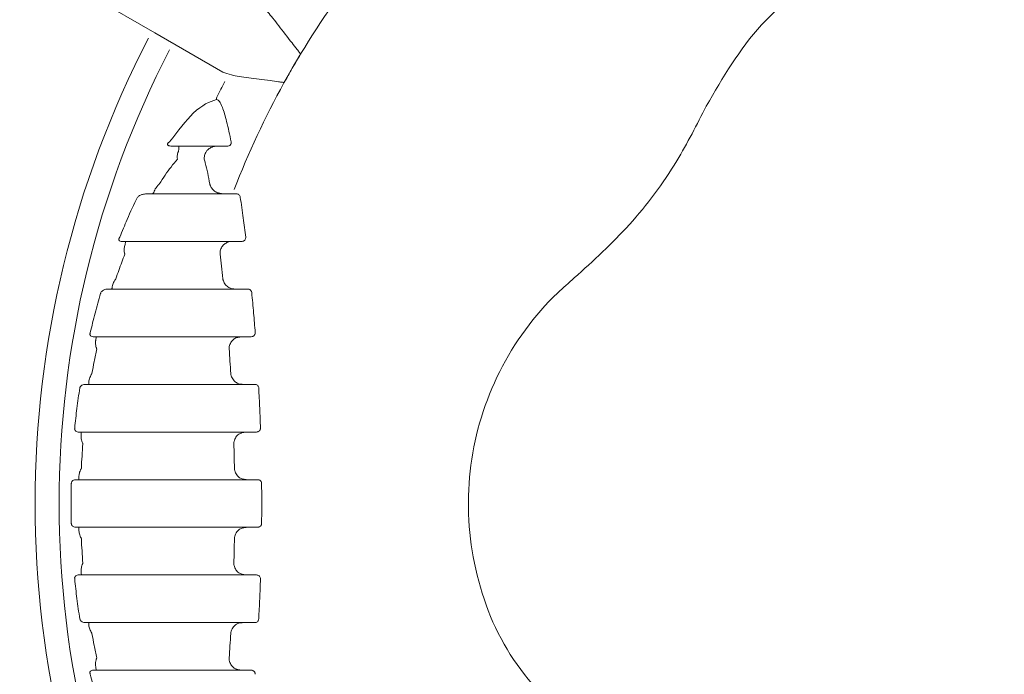
# Model space of a CAD drawing. Units: inches. Extents: x 2 to 86, y -21 to 129.
# Drawn here: x 32 to 34, y 7 to 7 of the extents above; entities that cross this region are included whole.
import ezdxf

# ---------------------------------------------------------------- set-up
doc = ezdxf.new("R2010")
doc.units = ezdxf.units.IN
doc.header["$MEASUREMENT"] = 0
doc.layers.add('1', color=4, linetype='Continuous')

# ---------------------------------------------------------------- blocks, each defined once
blk = doc.blocks.new('FROG')
at = {"layer": '1', "color": 3, "lineweight": 5}
for p, q in [((-1.1692, 0.6173), (-1.2528, 0.6656)), ((-1.0802, 0.5659), (-1.1692, 0.6173)), ((-0.9791, 0.5883), (-0.9891, 0.571)), ((-0.9891, 0.571), (-0.9991, 0.5537)), ((-1.1387, 0.4687), (-1.088, 0.4687)), ((-1.081, 0.4062), (-1.1721, 0.4062)), ((-1.0683, 0.3437), (-1.0553, 0.3437)), ((-1.0646, 0.2812), (-1.2258, 0.2812)), ((-1.0565, 0.2187), (-1.0428, 0.2187))]:
    blk.add_line(p, q, dxfattribs=at)
at = {"layer": '1', "color": 3, "lineweight": 5, "flags": 128}
for points in [[(-1.0625, 0.4062), (-1.0627, 0.4062), (-1.0628, 0.4062), (-1.063, 0.4062), (-1.0632, 0.4062), (-1.0634, 0.4062), (-1.0636, 0.4062), (-1.0637, 0.4062), (-1.0639, 0.4062)], [(-1.2077, 0.3437), (-1.1785, 0.3437), (-1.1523, 0.3437), (-1.1293, 0.3437), (-1.1098, 0.3437), (-1.0938, 0.3437), (-1.0815, 0.3437), (-1.073, 0.3437), (-1.0683, 0.3437)], [(-1.0474, 0.2812), (-1.0495, 0.2812), (-1.0517, 0.2812), (-1.0538, 0.2812), (-1.056, 0.2812), (-1.0581, 0.2812), (-1.0603, 0.2812), (-1.0624, 0.2812), (-1.0646, 0.2812)], [(-1.2462, 0.2187), (-1.2056, 0.2187), (-1.1691, 0.2187), (-1.1372, 0.2187), (-1.1102, 0.2187), (-1.0884, 0.2187), (-1.0721, 0.2187), (-1.0614, 0.2187), (-1.0565, 0.2187)], [(-1.0543, 0.1562), (-1.0593, 0.1562), (-1.0704, 0.1562), (-1.0877, 0.1562), (-1.1109, 0.1562), (-1.1397, 0.1562), (-1.1738, 0.1562), (-1.2128, 0.1562), (-1.2562, 0.1562)], [(-1.0381, 0.1562), (-1.0401, 0.1562), (-1.0422, 0.1562), (-1.0442, 0.1562), (-1.0462, 0.1562), (-1.0483, 0.1562), (-1.0503, 0.1562), (-1.0523, 0.1562), (-1.0543, 0.1562)], [(-1.2658, 0.0937), (-1.2193, 0.0937), (-1.1775, 0.0937), (-1.1409, 0.0937), (-1.1101, 0.0937), (-1.0853, 0.0937), (-1.0669, 0.0937), (-1.0552, 0.0937), (-1.0504, 0.0937)], [(-1.0504, 0.0937), (-1.0485, 0.0937), (-1.0467, 0.0937), (-1.0449, 0.0937), (-1.0431, 0.0937), (-1.0413, 0.0937), (-1.0395, 0.0937), (-1.0377, 0.0937), (-1.0359, 0.0937)], [(-1.0496, 0.0312), (-1.0545, 0.0312), (-1.0664, 0.0312), (-1.085, 0.0312), (-1.1102, 0.0312), (-1.1417, 0.0312), (-1.179, 0.0312), (-1.2216, 0.0312), (-1.269, 0.0312)], [(-1.0343, 0.0312), (-1.0362, 0.0312), (-1.0382, 0.0312), (-1.0401, 0.0312), (-1.042, 0.0312), (-1.0439, 0.0312), (-1.0458, 0.0312), (-1.0477, 0.0312), (-1.0496, 0.0312)], [(-1.269, -0.0313), (-1.2216, -0.0313), (-1.179, -0.0313), (-1.1417, -0.0313), (-1.1102, -0.0313), (-1.085, -0.0313), (-1.0664, -0.0313), (-1.0545, -0.0313), (-1.0496, -0.0313)], [(-1.0496, -0.0313), (-1.0477, -0.0313), (-1.0458, -0.0313), (-1.0439, -0.0313), (-1.042, -0.0313), (-1.0401, -0.0313), (-1.0382, -0.0313), (-1.0362, -0.0313), (-1.0343, -0.0313)], [(-1.0504, -0.0938), (-1.0552, -0.0938), (-1.0669, -0.0938), (-1.0853, -0.0938), (-1.1101, -0.0938), (-1.1409, -0.0938), (-1.1775, -0.0938), (-1.2193, -0.0938), (-1.2658, -0.0938)], [(-1.0359, -0.0938), (-1.0377, -0.0938), (-1.0395, -0.0938), (-1.0413, -0.0938), (-1.0431, -0.0938), (-1.0449, -0.0938), (-1.0467, -0.0938), (-1.0485, -0.0938), (-1.0504, -0.0938)], [(-1.2562, -0.1563), (-1.2128, -0.1563), (-1.1738, -0.1563), (-1.1397, -0.1563), (-1.1109, -0.1563), (-1.0877, -0.1563), (-1.0704, -0.1563), (-1.0593, -0.1563), (-1.0543, -0.1563)], [(-1.0543, -0.1563), (-1.0523, -0.1563), (-1.0503, -0.1563), (-1.0483, -0.1563), (-1.0462, -0.1563), (-1.0442, -0.1563), (-1.0422, -0.1563), (-1.0401, -0.1563), (-1.0381, -0.1563)], [(-1.0565, -0.2188), (-1.0614, -0.2188), (-1.0721, -0.2188), (-1.0884, -0.2188), (-1.1102, -0.2188), (-1.1372, -0.2188), (-1.1691, -0.2188), (-1.2056, -0.2188), (-1.2462, -0.2188)], [(-1.0428, -0.2188), (-1.0445, -0.2188), (-1.0462, -0.2188), (-1.0479, -0.2188), (-1.0496, -0.2188), (-1.0513, -0.2188), (-1.0531, -0.2188), (-1.0548, -0.2188), (-1.0565, -0.2188)]]:
    blk.add_lwpolyline(points, dxfattribs=at)
at = {"layer": '1', "linetype": 'Continuous', "lineweight": 15}
for radius in [1.995, 1.9325, 1.8575]:
    blk.add_circle((0, 0), radius, dxfattribs=at)
at = {"layer": '1', "color": 3, "lineweight": 5}
for centre, radius, start, end in [((0, 0), 1.1421, 141.1339, 148.8898), ((0, 0), 1.3265, 152.5926, 207.4074), ((0, 0), 1.2949, 152.6358, 207.3642), ((0, 0), 1.1421, 148.8898, 150), ((0, 0), 1.1421, 150, 151.1102), ((0, 0), 1.2115, 152.8159, 153.8926), ((0, 0), 1.1421, 151.1102, 158.8661), ((-1.0833, 0.531), 0.00511, 155.0351, 190.0131)]:
    blk.add_arc(centre, radius, start, end, dxfattribs=at)
for points, knots in [([(-0.4459, 0.5214), (-0.4241, 0.5588), (-0.3805, 0.6336), (-0.2726, 0.7105), (-0.1478, 0.7494), (-0.0171, 0.7442), (0.0819, 0.7065), (0.1307, 0.6703), (0.1451, 0.6596)], [0, 0, 0, 0, 0.184907, 0.369837, 0.55424, 0.738297, 0.922553, 1, 1, 1, 1]), ([(-0.9781, 0.5896), (-0.9782, 0.5898), (-0.9787, 0.5904), (-0.9802, 0.5924), (-0.9839, 0.5971), (-0.9935, 0.6095), (-1.0072, 0.6273), (-1.0207, 0.6448), (-1.0273, 0.6502), (-1.0302, 0.6525)], [0, 0, 0, 0, 0.004837, 0.021246, 0.071767, 0.176551, 0.477362, 0.772726, 1, 1, 1, 1]), ([(-1.0802, 0.5659), (-1.0767, 0.5646), (-1.0687, 0.5615), (-1.0468, 0.5586), (-1.0246, 0.5557), (-1.0091, 0.5536), (-1.0031, 0.5527), (-1.0006, 0.5524), (-0.9999, 0.5523), (-0.9997, 0.5523)], [0, 0, 0, 0, 0.227274, 0.522638, 0.823449, 0.928233, 0.978755, 0.995163, 1, 1, 1, 1]), ([(-1.0883, 0.5301), (-1.0977, 0.5268), (-1.1145, 0.5208), (-1.1392, 0.4887), (-1.15, 0.4745)], [0, 0, 0, 0, 0.560332, 1, 1, 1, 1]), ([(-1.0692, 0.4745), (-1.0712, 0.4837), (-1.0747, 0.5006), (-1.08, 0.5185), (-1.0846, 0.5285), (-1.0871, 0.5295), (-1.0883, 0.5301)], [0, 0, 0, 0, 0.34174, 0.631604, 0.815634, 1, 1, 1, 1]), ([(-0.619, 0.2958), (-0.5941, 0.3184), (-0.5437, 0.3644), (-0.4862, 0.4419), (-0.4582, 0.4971), (-0.4459, 0.5214)], [0, 0, 0, 0, 0.352133, 0.714485, 1, 1, 1, 1]), ([(-1.1471, 0.4687), (-1.148, 0.4688), (-1.1497, 0.4689), (-1.1516, 0.4694), (-1.1526, 0.4703), (-1.1528, 0.4708), (-1.1528, 0.4712), (-1.1528, 0.4715), (-1.1527, 0.4718), (-1.1525, 0.4721), (-1.1524, 0.4724), (-1.152, 0.4729), (-1.1512, 0.4737), (-1.1505, 0.4742), (-1.15, 0.4745)], [0, 0, 0, 0, 0.304694, 0.597553, 0.685254, 0.736132, 0.754751, 0.766196, 0.779358, 0.793045, 0.80569, 0.820187, 0.874933, 1, 1, 1, 1]), ([(-1.1387, 0.4687), (-1.1382, 0.4685), (-1.1376, 0.4681), (-1.1378, 0.4652), (-1.138, 0.4638), (-1.1384, 0.4624), (-1.1388, 0.4609), (-1.1391, 0.4602), (-1.1392, 0.4598)], [0, 0, 0, 0, 0.62644, 0.744307, 0.828141, 0.921804, 0.962288, 1, 1, 1, 1]), ([(-1.1021, 0.4615), (-1.1014, 0.4624), (-1.0996, 0.4647), (-1.0953, 0.4675), (-1.0912, 0.4687), (-1.0885, 0.4687), (-1.088, 0.4687)], [0, 0, 0, 0, 0.194273, 0.47568, 0.90861, 1, 1, 1, 1]), ([(-1.0746, 0.4687), (-1.0739, 0.4688), (-1.0728, 0.4689), (-1.0713, 0.4696), (-1.0704, 0.4703), (-1.0699, 0.4711), (-1.0695, 0.4716), (-1.0693, 0.4724), (-1.0691, 0.4734), (-1.0692, 0.4741), (-1.0692, 0.4745)], [0, 0, 0, 0, 0.295559, 0.468434, 0.606587, 0.632237, 0.730366, 0.771998, 0.859385, 1, 1, 1, 1]), ([(-1.1392, 0.4598), (-1.1396, 0.4581), (-1.1403, 0.4555), (-1.14, 0.4527), (-1.1398, 0.4516), (-1.1398, 0.4515)], [0, 0, 0, 0, 0.6010427, 0.9674392, 1, 1, 1, 1]), ([(-1.1045, 0.4515), (-1.1045, 0.4515), (-1.1045, 0.4517), (-1.1045, 0.4521), (-1.1046, 0.4528), (-1.1045, 0.4543), (-1.1041, 0.4574), (-1.1029, 0.4599), (-1.1021, 0.4615)], [0, 0, 0, 0, 0.015545, 0.055943, 0.114096, 0.233965, 0.489695, 1, 1, 1, 1]), ([(-1.1398, 0.4515), (-1.1426, 0.4483), (-1.1502, 0.4394), (-1.1584, 0.427), (-1.1637, 0.4191)], [0, 0, 0, 0, 0.3618605, 1, 1, 1, 1]), ([(-1.0973, 0.4191), (-1.0982, 0.4239), (-1.1, 0.4335), (-1.1025, 0.4443), (-1.104, 0.4499), (-1.1045, 0.4515)], [0, 0, 0, 0, 0.420021, 0.836554, 1, 1, 1, 1]), ([(-1.1637, 0.4191), (-1.1637, 0.4191), (-1.1638, 0.419), (-1.164, 0.4188), (-1.1642, 0.4186), (-1.1648, 0.4179), (-1.1671, 0.4154), (-1.1685, 0.4131), (-1.1696, 0.4112)], [0, 0, 0, 0, 0.009697, 0.029483, 0.083864, 0.092499, 0.26606, 1, 1, 1, 1]), ([(-1.0872, 0.4075), (-1.0889, 0.4084), (-1.0924, 0.4103), (-1.095, 0.4138), (-1.0964, 0.4164), (-1.0969, 0.4178), (-1.0971, 0.4186), (-1.0972, 0.419), (-1.0973, 0.4191), (-1.0973, 0.4191)], [0, 0, 0, 0, 0.332298, 0.671382, 0.812033, 0.930044, 0.973406, 0.991877, 1, 1, 1, 1]), ([(-1.1922, 0.4019), (-1.1968, 0.3923), (-1.2048, 0.3754), (-1.2122, 0.3571), (-1.2154, 0.3493)], [0, 0, 0, 0, 0.5726948, 1, 1, 1, 1]), ([(-1.1805, 0.4062), (-1.1822, 0.4061), (-1.185, 0.4058), (-1.189, 0.4043), (-1.1912, 0.4027), (-1.1922, 0.4019)], [0, 0, 0, 0, 0.47502, 0.772177, 1, 1, 1, 1]), ([(-1.1696, 0.4112), (-1.1705, 0.409), (-1.1717, 0.4065), (-1.172, 0.4063), (-1.1721, 0.4062)], [0, 0, 0, 0, 0.825034, 1, 1, 1, 1]), ([(-1.0625, 0.4062), (-1.0619, 0.4062), (-1.0606, 0.4061), (-1.059, 0.4051), (-1.0577, 0.4037), (-1.0574, 0.4025), (-1.0573, 0.4019)], [0, 0, 0, 0, 0.262971, 0.523837, 0.773366, 1, 1, 1, 1]), ([(-1.0502, 0.3493), (-1.0513, 0.3577), (-1.0535, 0.3753), (-1.056, 0.3928), (-1.0573, 0.4019)], [0, 0, 0, 0, 0.4787278, 1, 1, 1, 1]), ([(-1.2154, 0.3493), (-1.2155, 0.3491), (-1.2159, 0.3487), (-1.2163, 0.348), (-1.2166, 0.3473), (-1.2167, 0.3468), (-1.2167, 0.3464), (-1.2166, 0.3456), (-1.216, 0.3448), (-1.2146, 0.3439), (-1.2133, 0.3438), (-1.2124, 0.3437)], [0, 0, 0, 0, 0.067786, 0.136986, 0.166253, 0.202694, 0.230364, 0.273069, 0.419118, 0.58725, 1, 1, 1, 1]), ([(-1.0502, 0.3493), (-1.0502, 0.3488), (-1.0502, 0.3477), (-1.0508, 0.3462), (-1.0518, 0.3449), (-1.0533, 0.3441), (-1.0545, 0.3438), (-1.0551, 0.3438), (-1.0553, 0.3437)], [0, 0, 0, 0, 0.179454, 0.357644, 0.539441, 0.733845, 0.946289, 1, 1, 1, 1]), ([(-1.2093, 0.3364), (-1.2095, 0.3347), (-1.2098, 0.3323), (-1.2094, 0.3294), (-1.2091, 0.3282), (-1.2089, 0.3276), (-1.2089, 0.3273), (-1.2088, 0.3272), (-1.2088, 0.3271), (-1.2088, 0.3271)], [0, 0, 0, 0, 0.577471, 0.802521, 0.906331, 0.955427, 0.980575, 0.983706, 1, 1, 1, 1]), ([(-1.2077, 0.3437), (-1.2077, 0.3435), (-1.2078, 0.3431), (-1.2084, 0.3401), (-1.2089, 0.338), (-1.2092, 0.3367), (-1.2093, 0.3364)], [0, 0, 0, 0, 0.512369, 0.752148, 0.947489, 1, 1, 1, 1]), ([(-1.0839, 0.3271), (-1.0839, 0.3271), (-1.0839, 0.3273), (-1.0839, 0.3276), (-1.0839, 0.3283), (-1.0839, 0.3291), (-1.0836, 0.3316), (-1.0825, 0.3353), (-1.0793, 0.3397), (-1.0763, 0.3415), (-1.0749, 0.3423)], [0, 0, 0, 0, 0.007633, 0.021857, 0.052622, 0.12771, 0.169808, 0.477558, 0.757749, 1, 1, 1, 1]), ([(-1.0749, 0.3423), (-1.0732, 0.3429), (-1.0711, 0.3437), (-1.0688, 0.3437), (-1.0683, 0.3437)], [0, 0, 0, 0, 0.784639, 1, 1, 1, 1]), ([(-1.2088, 0.3271), (-1.2101, 0.3236), (-1.2142, 0.3131), (-1.218, 0.3021), (-1.2205, 0.2948)], [0, 0, 0, 0, 0.332589, 1, 1, 1, 1]), ([(-1.0802, 0.2948), (-1.0808, 0.3003), (-1.082, 0.3111), (-1.0833, 0.3218), (-1.0839, 0.3271)], [0, 0, 0, 0, 0.509951, 1, 1, 1, 1]), ([(-1.225, 0.2859), (-1.2252, 0.2847), (-1.2255, 0.2828), (-1.2258, 0.2815), (-1.2258, 0.2813), (-1.2258, 0.2812)], [0, 0, 0, 0, 0.45093, 0.68803, 1, 1, 1, 1]), ([(-1.2205, 0.2948), (-1.2205, 0.2947), (-1.2206, 0.2946), (-1.2207, 0.2944), (-1.2212, 0.2937), (-1.2219, 0.2927), (-1.2237, 0.2898), (-1.2244, 0.2876), (-1.225, 0.2859)], [0, 0, 0, 0, 0.011064, 0.029247, 0.078573, 0.213438, 0.372329, 1, 1, 1, 1]), ([(-1.068, 0.2816), (-1.0695, 0.2821), (-1.0729, 0.2832), (-1.077, 0.2869), (-1.079, 0.2905), (-1.0798, 0.293), (-1.08, 0.2938), (-1.0801, 0.2944), (-1.0802, 0.2946), (-1.0802, 0.2947), (-1.0802, 0.2948)], [0, 0, 0, 0, 0.2278908, 0.5081103, 0.839179, 0.8950917, 0.9585973, 0.9835495, 0.9927928, 1, 1, 1, 1]), ([(-0.619, -0.2958), (-0.6495, -0.265), (-0.7105, -0.2035), (-0.7569, -0.0794), (-0.7621, 0.0512), (-0.7233, 0.1761), (-0.666, 0.2549), (-0.6264, 0.2894), (-0.619, 0.2958)], [0, 0, 0, 0, 0.1916878, 0.3833997, 0.5745646, 0.7653715, 0.956385, 1, 1, 1, 1]), ([(-1.2403, 0.2767), (-1.2404, 0.2763), (-1.243, 0.2674), (-1.2479, 0.25), (-1.252, 0.2326), (-1.2541, 0.2241)], [0, 0, 0, 0, 0.023441, 0.520828, 1, 1, 1, 1]), ([(-1.2403, 0.2767), (-1.2399, 0.2772), (-1.2387, 0.2787), (-1.2364, 0.2801), (-1.2339, 0.2811), (-1.2321, 0.2812), (-1.2315, 0.2812)], [0, 0, 0, 0, 0.1447437, 0.3782428, 0.7616853, 1, 1, 1, 1]), ([(-1.0423, 0.2767), (-1.0423, 0.2768), (-1.0423, 0.2775), (-1.0428, 0.2788), (-1.044, 0.2801), (-1.0456, 0.2811), (-1.0468, 0.2812), (-1.0474, 0.2812)], [0, 0, 0, 0, 0.0400664, 0.2597841, 0.4984827, 0.7478881, 1, 1, 1, 1]), ([(-1.0377, 0.2241), (-1.0384, 0.2327), (-1.0398, 0.2502), (-1.0414, 0.2677), (-1.0423, 0.2767)], [0, 0, 0, 0, 0.485827, 1, 1, 1, 1]), ([(-1.2503, 0.2187), (-1.2512, 0.2188), (-1.2525, 0.2189), (-1.2539, 0.22), (-1.2544, 0.2209), (-1.2546, 0.2217), (-1.2546, 0.2223), (-1.2545, 0.2229), (-1.2543, 0.2235), (-1.2542, 0.2239), (-1.2541, 0.2241)], [0, 0, 0, 0, 0.4187617, 0.6152643, 0.7533616, 0.8189054, 0.8477045, 0.9059224, 0.9367842, 1, 1, 1, 1]), ([(-1.0428, 0.2187), (-1.0422, 0.2188), (-1.041, 0.2189), (-1.0396, 0.2198), (-1.0384, 0.221), (-1.0377, 0.2225), (-1.0377, 0.2236), (-1.0377, 0.2241)], [0, 0, 0, 0, 0.232134, 0.436961, 0.628874, 0.814865, 1, 1, 1, 1]), ([(-1.2471, 0.2126), (-1.2472, 0.2109), (-1.2473, 0.2084), (-1.2465, 0.2053), (-1.246, 0.2038), (-1.2458, 0.2032), (-1.2457, 0.2029), (-1.2457, 0.2028), (-1.2456, 0.2027)], [0, 0, 0, 0, 0.5304209, 0.8027698, 0.9144248, 0.9626555, 0.9861068, 1, 1, 1, 1]), ([(-1.2462, 0.2187), (-1.2462, 0.2185), (-1.2463, 0.2183), (-1.2466, 0.2164), (-1.2468, 0.2148), (-1.2471, 0.213), (-1.2471, 0.2126)], [0, 0, 0, 0, 0.451807, 0.56957, 0.892087, 1, 1, 1, 1]), ([(-1.0719, 0.2027), (-1.0719, 0.2028), (-1.0719, 0.2029), (-1.0719, 0.2033), (-1.0719, 0.2041), (-1.0718, 0.205), (-1.0714, 0.2075), (-1.0701, 0.2111), (-1.0666, 0.2154), (-1.0636, 0.2169), (-1.0621, 0.2177)], [0, 0, 0, 0, 0.007446, 0.024858, 0.06048, 0.148946, 0.169659, 0.495163, 0.766714, 1, 1, 1, 1]), ([(-1.2456, 0.2027), (-1.2468, 0.1972), (-1.249, 0.1865), (-1.251, 0.1756), (-1.252, 0.1704)], [0, 0, 0, 0, 0.5177675, 1, 1, 1, 1]), ([(-1.0697, 0.1704), (-1.0701, 0.1758), (-1.0708, 0.1866), (-1.0715, 0.1974), (-1.0719, 0.2027)], [0, 0, 0, 0, 0.506006, 1, 1, 1, 1]), ([(-1.252, 0.1704), (-1.252, 0.1703), (-1.2521, 0.1702), (-1.2524, 0.1697), (-1.2531, 0.1685), (-1.2548, 0.1653), (-1.2554, 0.1627), (-1.2558, 0.1609)], [0, 0, 0, 0, 0.011521, 0.052687, 0.136863, 0.36761, 1, 1, 1, 1]), ([(-1.0581, 0.1567), (-1.0596, 0.1573), (-1.0628, 0.1584), (-1.0669, 0.1622), (-1.0687, 0.1657), (-1.0694, 0.1683), (-1.0696, 0.1691), (-1.0697, 0.1699), (-1.0697, 0.1702), (-1.0697, 0.1703), (-1.0697, 0.1704)], [0, 0, 0, 0, 0.224645, 0.495094, 0.835876, 0.860745, 0.944888, 0.977938, 0.992808, 1, 1, 1, 1]), ([(-1.2679, 0.1515), (-1.2678, 0.1519), (-1.2676, 0.1524), (-1.2669, 0.1534), (-1.2658, 0.1546), (-1.2636, 0.1559), (-1.2619, 0.1561), (-1.2609, 0.1562)], [0, 0, 0, 0, 0.0895922, 0.1233174, 0.2998941, 0.5805984, 1, 1, 1, 1]), ([(-1.2558, 0.1609), (-1.256, 0.1594), (-1.2562, 0.1567), (-1.2562, 0.1564), (-1.2562, 0.1562)], [0, 0, 0, 0, 0.5683904, 1, 1, 1, 1]), ([(-1.0331, 0.1515), (-1.0331, 0.1517), (-1.0331, 0.1525), (-1.0337, 0.1538), (-1.0348, 0.1552), (-1.0364, 0.1561), (-1.0375, 0.1562), (-1.0381, 0.1562)], [0, 0, 0, 0, 0.073773, 0.28687, 0.516161, 0.756326, 1, 1, 1, 1]), ([(-1.2679, 0.1515), (-1.2692, 0.1426), (-1.2718, 0.1252), (-1.2736, 0.1075), (-1.2745, 0.0989)], [0, 0, 0, 0, 0.510622, 1, 1, 1, 1]), ([(-1.0308, 0.0989), (-1.0311, 0.1076), (-1.0318, 0.1251), (-1.0326, 0.1426), (-1.0331, 0.1515)], [0, 0, 0, 0, 0.492917, 1, 1, 1, 1]), ([(-1.2698, 0.0937), (-1.2707, 0.0938), (-1.272, 0.094), (-1.2735, 0.095), (-1.2742, 0.0961), (-1.2745, 0.097), (-1.2746, 0.0976), (-1.2746, 0.0982), (-1.2745, 0.0987), (-1.2745, 0.0989), (-1.2745, 0.0989)], [0, 0, 0, 0, 0.394975, 0.626742, 0.783149, 0.854406, 0.892434, 0.952556, 0.993547, 1, 1, 1, 1]), ([(-1.2658, 0.0937), (-1.2658, 0.0935), (-1.2658, 0.0933), (-1.266, 0.0914), (-1.2661, 0.0897), (-1.2662, 0.0884)], [0, 0, 0, 0, 0.493978, 0.577794, 1, 1, 1, 1]), ([(-1.0657, 0.0784), (-1.0657, 0.0784), (-1.0657, 0.0786), (-1.0657, 0.0789), (-1.0656, 0.0798), (-1.0655, 0.0807), (-1.065, 0.0833), (-1.0635, 0.0868), (-1.0598, 0.0909), (-1.0567, 0.0923), (-1.0552, 0.0929)], [0, 0, 0, 0, 0.007306, 0.02587, 0.063559, 0.1584, 0.168364, 0.505454, 0.772446, 1, 1, 1, 1]), ([(-1.0359, 0.0937), (-1.0354, 0.0938), (-1.0343, 0.0939), (-1.0329, 0.0946), (-1.0317, 0.0958), (-1.0309, 0.0973), (-1.0309, 0.0984), (-1.0308, 0.0989)], [0, 0, 0, 0, 0.200279, 0.4148, 0.61609, 0.809394, 1, 1, 1, 1]), ([(-1.2662, 0.0884), (-1.2661, 0.0867), (-1.266, 0.0842), (-1.2649, 0.081), (-1.2643, 0.0794), (-1.264, 0.0788), (-1.2639, 0.0785), (-1.2638, 0.0784), (-1.2638, 0.0784)], [0, 0, 0, 0, 0.525942, 0.813042, 0.922914, 0.967992, 0.987341, 1, 1, 1, 1]), ([(-1.2638, 0.0784), (-1.2642, 0.0729), (-1.265, 0.0621), (-1.2656, 0.0513), (-1.2658, 0.046)], [0, 0, 0, 0, 0.506821, 1, 1, 1, 1]), ([(-1.065, 0.046), (-1.0651, 0.0514), (-1.0653, 0.0622), (-1.0655, 0.073), (-1.0657, 0.0784)], [0, 0, 0, 0, 0.5020085, 1, 1, 1, 1]), ([(-1.2658, 0.046), (-1.2658, 0.046), (-1.2659, 0.0459), (-1.266, 0.0456), (-1.2664, 0.045), (-1.2672, 0.0434), (-1.2685, 0.0401), (-1.2688, 0.0377), (-1.269, 0.0361)], [0, 0, 0, 0, 0.0119508, 0.0292402, 0.0731251, 0.1843194, 0.4918602, 1, 1, 1, 1]), ([(-1.0539, 0.0319), (-1.0554, 0.0324), (-1.0586, 0.0337), (-1.0625, 0.0376), (-1.0641, 0.0411), (-1.0647, 0.0438), (-1.0649, 0.0446), (-1.0649, 0.0455), (-1.065, 0.0458), (-1.065, 0.046), (-1.065, 0.046)], [0, 0, 0, 0, 0.224674, 0.491133, 0.833514, 0.844232, 0.938018, 0.974988, 0.992769, 1, 1, 1, 1]), ([(-1.279, 0.0263), (-1.2792, 0.0175), (-1.2795, 0), (-1.2792, -0.0175), (-1.279, -0.0263)], [0, 0, 0, 0, 0.500627, 1, 1, 1, 1]), ([(-1.279, 0.0263), (-1.279, 0.0266), (-1.2789, 0.0271), (-1.2786, 0.0279), (-1.278, 0.0291), (-1.2767, 0.0303), (-1.275, 0.0311), (-1.2738, 0.0312), (-1.2732, 0.0312)], [0, 0, 0, 0, 0.065695, 0.107777, 0.230146, 0.43261, 0.742568, 1, 1, 1, 1]), ([(-1.269, 0.0361), (-1.269, 0.0348), (-1.269, 0.032), (-1.269, 0.0315), (-1.269, 0.0312)], [0, 0, 0, 0, 0.442973, 1, 1, 1, 1]), ([(-1.0293, 0.0263), (-1.0293, 0.0266), (-1.0294, 0.0274), (-1.0299, 0.0288), (-1.0311, 0.0302), (-1.0326, 0.0311), (-1.0337, 0.0312), (-1.0343, 0.0312)], [0, 0, 0, 0, 0.1035299, 0.3097443, 0.5306025, 0.7630784, 1, 1, 1, 1]), ([(-1.0293, -0.0263), (-1.0292, -0.0175), (-1.0291, 0), (-1.0292, 0.0175), (-1.0293, 0.0263)], [0, 0, 0, 0, 0.5, 1, 1, 1, 1]), ([(-1.2732, -0.0313), (-1.2741, -0.0312), (-1.2755, -0.031), (-1.2773, -0.0299), (-1.2783, -0.0287), (-1.2787, -0.0277), (-1.2789, -0.027), (-1.279, -0.0266), (-1.279, -0.0263)], [0, 0, 0, 0, 0.391571, 0.648181, 0.817621, 0.899957, 0.934165, 1, 1, 1, 1]), ([(-1.269, -0.0313), (-1.269, -0.0315), (-1.269, -0.0318), (-1.269, -0.0336), (-1.269, -0.035), (-1.269, -0.0361)], [0, 0, 0, 0, 0.512984, 0.610792, 1, 1, 1, 1]), ([(-1.269, -0.0361), (-1.2688, -0.0378), (-1.2685, -0.0403), (-1.2671, -0.0436), (-1.2663, -0.0451), (-1.266, -0.0456), (-1.2659, -0.0459), (-1.2658, -0.046), (-1.2658, -0.046)], [0, 0, 0, 0, 0.544951, 0.827779, 0.931592, 0.972639, 0.988044, 1, 1, 1, 1]), ([(-1.065, -0.046), (-1.065, -0.046), (-1.065, -0.0458), (-1.0649, -0.0455), (-1.0649, -0.0446), (-1.0647, -0.0438), (-1.0641, -0.0411), (-1.0625, -0.0376), (-1.0586, -0.0337), (-1.0554, -0.0324), (-1.0539, -0.0319)], [0, 0, 0, 0, 0.007232, 0.025014, 0.061981, 0.155769, 0.166488, 0.508868, 0.775327, 1, 1, 1, 1]), ([(-1.0343, -0.0313), (-1.0339, -0.0312), (-1.033, -0.0312), (-1.0315, -0.0305), (-1.0303, -0.0294), (-1.0295, -0.028), (-1.0294, -0.0268), (-1.0293, -0.0263)], [0, 0, 0, 0, 0.168533, 0.392708, 0.603301, 0.803874, 1, 1, 1, 1]), ([(-1.2658, -0.046), (-1.2656, -0.0514), (-1.265, -0.0622), (-1.2642, -0.0729), (-1.2638, -0.0784)], [0, 0, 0, 0, 0.4958076, 1, 1, 1, 1]), ([(-1.0657, -0.0784), (-1.0655, -0.073), (-1.0653, -0.0622), (-1.0651, -0.0514), (-1.065, -0.046)], [0, 0, 0, 0, 0.497992, 1, 1, 1, 1]), ([(-1.2638, -0.0784), (-1.2638, -0.0784), (-1.2639, -0.0785), (-1.264, -0.0788), (-1.2642, -0.0793), (-1.2648, -0.0808), (-1.266, -0.0841), (-1.2661, -0.0866), (-1.2662, -0.0884)], [0, 0, 0, 0, 0.012662, 0.030168, 0.072648, 0.176036, 0.443331, 1, 1, 1, 1]), ([(-1.2662, -0.0884), (-1.2661, -0.0898), (-1.2659, -0.0925), (-1.2658, -0.0936), (-1.2658, -0.0937), (-1.2658, -0.0938)], [0, 0, 0, 0, 0.436987, 0.872345, 1, 1, 1, 1]), ([(-1.0552, -0.0929), (-1.0567, -0.0923), (-1.0598, -0.0909), (-1.0635, -0.0868), (-1.065, -0.0833), (-1.0655, -0.0807), (-1.0656, -0.0798), (-1.0657, -0.0789), (-1.0657, -0.0786), (-1.0657, -0.0784), (-1.0657, -0.0784)], [0, 0, 0, 0, 0.227552, 0.494546, 0.831634, 0.841601, 0.936441, 0.97413, 0.992693, 1, 1, 1, 1]), ([(-1.2745, -0.0989), (-1.2745, -0.0987), (-1.2746, -0.0982), (-1.2746, -0.0975), (-1.2745, -0.097), (-1.2742, -0.0961), (-1.2736, -0.0951), (-1.2721, -0.0941), (-1.2708, -0.0938), (-1.2699, -0.0938), (-1.2698, -0.0938)], [0, 0, 0, 0, 0.059752, 0.097656, 0.174116, 0.201755, 0.35401, 0.593719, 0.95746, 1, 1, 1, 1]), ([(-1.2745, -0.0989), (-1.2736, -0.1076), (-1.2718, -0.1252), (-1.2692, -0.1426), (-1.2679, -0.1515)], [0, 0, 0, 0, 0.490869, 1, 1, 1, 1]), ([(-1.0308, -0.0989), (-1.0308, -0.0985), (-1.0309, -0.0976), (-1.0314, -0.0961), (-1.0326, -0.0948), (-1.0341, -0.0939), (-1.0353, -0.0938), (-1.0359, -0.0938)], [0, 0, 0, 0, 0.130358, 0.329387, 0.542405, 0.768395, 1, 1, 1, 1]), ([(-1.0331, -0.1515), (-1.0326, -0.1426), (-1.0318, -0.1251), (-1.0311, -0.1076), (-1.0308, -0.0989)], [0, 0, 0, 0, 0.507083, 1, 1, 1, 1]), ([(-1.2609, -0.1563), (-1.2619, -0.1561), (-1.2635, -0.156), (-1.2656, -0.1547), (-1.267, -0.1534), (-1.2677, -0.1522), (-1.2679, -0.1516), (-1.2679, -0.1515)], [0, 0, 0, 0, 0.404821, 0.682834, 0.858376, 0.974422, 1, 1, 1, 1]), ([(-1.0381, -0.1563), (-1.0378, -0.1562), (-1.0369, -0.1562), (-1.0355, -0.1557), (-1.0342, -0.1546), (-1.0333, -0.1532), (-1.0331, -0.1521), (-1.0331, -0.1515)], [0, 0, 0, 0, 0.135652, 0.369951, 0.590201, 0.798201, 1, 1, 1, 1]), ([(-1.2562, -0.1563), (-1.2562, -0.1565), (-1.2562, -0.1568), (-1.256, -0.1586), (-1.2559, -0.1599), (-1.2558, -0.1609)], [0, 0, 0, 0, 0.503202, 0.660926, 1, 1, 1, 1]), ([(-1.2558, -0.1609), (-1.2554, -0.1626), (-1.2549, -0.1652), (-1.2532, -0.1683), (-1.2524, -0.1697), (-1.2521, -0.1702), (-1.252, -0.1703), (-1.252, -0.1704)], [0, 0, 0, 0, 0.600722, 0.85241, 0.94324, 0.988484, 1, 1, 1, 1]), ([(-1.0697, -0.1704), (-1.0697, -0.1703), (-1.0697, -0.1702), (-1.0697, -0.1699), (-1.0696, -0.1691), (-1.0694, -0.1683), (-1.0687, -0.1657), (-1.0669, -0.1622), (-1.0628, -0.1584), (-1.0596, -0.1573), (-1.0581, -0.1567)], [0, 0, 0, 0, 0.007194, 0.022061, 0.055115, 0.139257, 0.164125, 0.504906, 0.775355, 1, 1, 1, 1]), ([(-1.252, -0.1704), (-1.251, -0.1757), (-1.249, -0.1865), (-1.2468, -0.1972), (-1.2456, -0.2027)], [0, 0, 0, 0, 0.486072, 1, 1, 1, 1]), ([(-1.0719, -0.2027), (-1.0715, -0.1974), (-1.0708, -0.1866), (-1.0701, -0.1758), (-1.0697, -0.1704)], [0, 0, 0, 0, 0.493995, 1, 1, 1, 1]), ([(-1.2456, -0.2027), (-1.2457, -0.2028), (-1.2457, -0.2029), (-1.2458, -0.2031), (-1.246, -0.2036), (-1.2464, -0.2048), (-1.2467, -0.206), (-1.2473, -0.2088), (-1.2472, -0.2108), (-1.2471, -0.2126)], [0, 0, 0, 0, 0.013902, 0.030509, 0.069887, 0.160693, 0.377211, 0.424671, 1, 1, 1, 1]), ([(-1.0621, -0.2177), (-1.0636, -0.2169), (-1.0666, -0.2154), (-1.0701, -0.2111), (-1.0714, -0.2075), (-1.0718, -0.205), (-1.0719, -0.2041), (-1.0719, -0.2033), (-1.0719, -0.2029), (-1.0719, -0.2028), (-1.0719, -0.2027)], [0, 0, 0, 0, 0.233284, 0.504838, 0.830341, 0.851053, 0.93952, 0.975141, 0.992554, 1, 1, 1, 1]), ([(-1.2541, -0.2241), (-1.2542, -0.2239), (-1.2543, -0.2235), (-1.2545, -0.2229), (-1.2546, -0.2224), (-1.2546, -0.2216), (-1.2544, -0.2207), (-1.2536, -0.2197), (-1.2522, -0.2189), (-1.251, -0.2188), (-1.2503, -0.2188)], [0, 0, 0, 0, 0.0653348, 0.0926033, 0.1507524, 0.1802076, 0.2725966, 0.4284906, 0.6905235, 1, 1, 1, 1]), ([(-1.2471, -0.2126), (-1.247, -0.2138), (-1.2465, -0.2167), (-1.2463, -0.2185), (-1.2462, -0.2187), (-1.2462, -0.2188)], [0, 0, 0, 0, 0.3256368, 0.7642472, 1, 1, 1, 1]), ([(-1.0377, -0.2241), (-1.0377, -0.2237), (-1.0377, -0.2227), (-1.0383, -0.2211), (-1.0395, -0.2198), (-1.041, -0.2189), (-1.0422, -0.2188), (-1.0428, -0.2188)], [0, 0, 0, 0, 0.154867, 0.346182, 0.551679, 0.772292, 1, 1, 1, 1]), ([(-1.2541, -0.2241), (-1.252, -0.2327), (-1.2478, -0.2505), (-1.2428, -0.2677), (-1.2403, -0.2767)], [0, 0, 0, 0, 0.48116, 1, 1, 1, 1])]:
    blk.add_open_spline(points, degree=3, knots=knots, dxfattribs=at)
for points in [[(-0.9781, 0.5896), (-0.9791, 0.5883)], [(-0.9778, 0.5901), (-0.9781, 0.5896)], [(-0.9997, 0.5523), (-0.9999, 0.5518)], [(-0.9991, 0.5537), (-0.9997, 0.5523)], [(-1.1471, 0.4687), (-1.1387, 0.4687)], [(-1.088, 0.4687), (-1.0746, 0.4687)], [(-1.1721, 0.4062), (-1.1805, 0.4062)], [(-1.081, 0.4062), (-1.0872, 0.4075)], [(-1.0639, 0.4062), (-1.081, 0.4062)], [(-1.2124, 0.3437), (-1.2077, 0.3437)], [(-1.2258, 0.2812), (-1.2315, 0.2812)], [(-1.0646, 0.2812), (-1.068, 0.2816)], [(-1.2503, 0.2187), (-1.2462, 0.2187)], [(-1.0621, 0.2177), (-1.0565, 0.2187)], [(-1.2562, 0.1562), (-1.2609, 0.1562)], [(-1.0543, 0.1562), (-1.0581, 0.1567)], [(-1.2698, 0.0937), (-1.2658, 0.0937)], [(-1.0552, 0.0929), (-1.0504, 0.0937)], [(-1.269, 0.0312), (-1.2732, 0.0312)], [(-1.0496, 0.0312), (-1.0539, 0.0319)], [(-1.2732, -0.0313), (-1.269, -0.0313)], [(-1.0539, -0.0319), (-1.0496, -0.0313)], [(-1.2658, -0.0938), (-1.2698, -0.0938)], [(-1.0504, -0.0938), (-1.0552, -0.0929)], [(-1.2609, -0.1563), (-1.2562, -0.1563)], [(-1.0581, -0.1567), (-1.0543, -0.1563)], [(-1.2462, -0.2188), (-1.2503, -0.2188)], [(-1.0565, -0.2188), (-1.0621, -0.2177)]]:
    blk.add_open_spline(points, degree=1, dxfattribs=at)
blk = doc.blocks.new('spa frog')
at = {"layer": '1'}
blk.add_blockref('FROG', (0, 0), dxfattribs=at)
blk = doc.blocks.new('2024 RHYTHM')
at = {"layer": '1'}
blk.add_blockref('spa frog', (31.2325, 5.7802), dxfattribs=at)

msp = doc.modelspace()

# ---------------------------------------------------------------- block references
msp.add_blockref('2024 RHYTHM', (2.3733, 0.9854))

doc.saveas('drawing.dxf')
